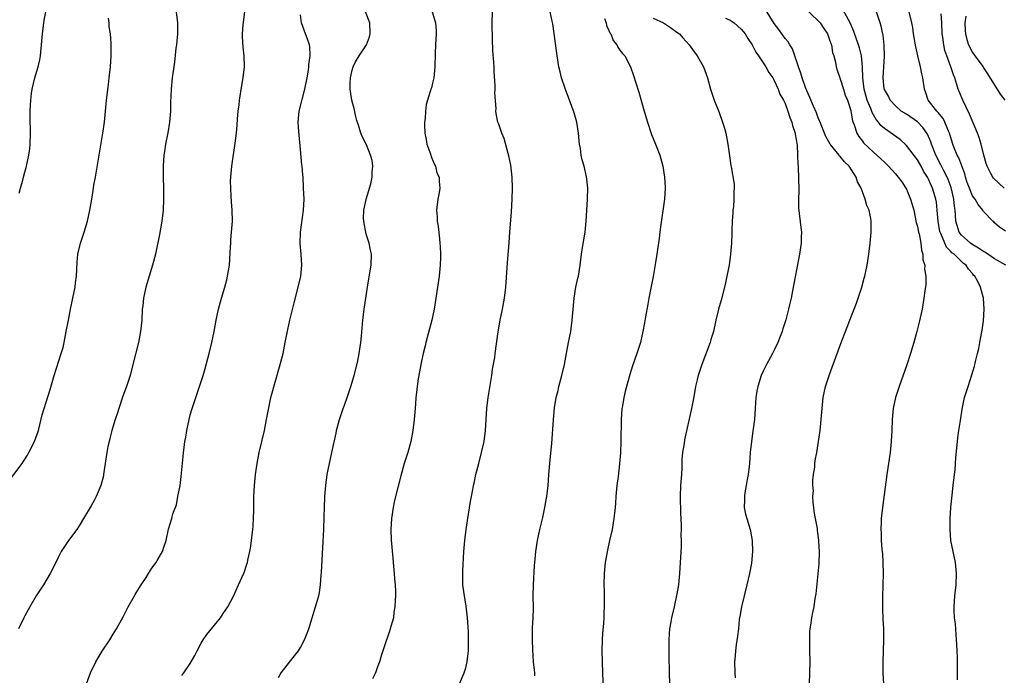
# Model space of a CAD drawing. Units: inches. Extents: x 2604000 to 2607000, y 1476000 to 1479000.
# Drawn here: x 2605050 to 2605229, y 1476755 to 1476874 of the extents above; entities that cross this region are included whole.
import ezdxf

# ---------------------------------------------------------------- set-up
doc = ezdxf.new("R2010")
doc.units = ezdxf.units.IN
doc.header["$MEASUREMENT"] = 0
doc.layers.add('LD26041476_10ft', color=93, linetype='Continuous')

msp = doc.modelspace()

# ---------------------------------------------------------------- linework, layer by layer
at = {"layer": 'LD26041476_10ft'}
for points, elevation in [([(2605047.45, 1476789), (2605050.47, 1476793), (2605050.69, 1476793.31), (2605051.46, 1476794.54), (2605051.71, 1476795), (2605052.73, 1476797), (2605053.46, 1476799), (2605054.15, 1476801.85), (2605054.46, 1476803), (2605055.56, 1476806.44), (2605056.29, 1476809), (2605057.6, 1476813), (2605057.91, 1476814.09), (2605058.12, 1476815), (2605058.51, 1476817), (2605058.88, 1476819), (2605059.28, 1476821), (2605059.71, 1476823), (2605060.1, 1476825), (2605060.2, 1476825.8), (2605060.34, 1476827), (2605060.47, 1476829.53), (2605060.61, 1476831), (2605061.11, 1476833), (2605061.77, 1476835), (2605062.34, 1476837), (2605062.79, 1476839), (2605063.14, 1476841), (2605063.4, 1476842.6), (2605063.53, 1476843.53), (2605063.78, 1476845), (2605065.14, 1476853), (2605065.42, 1476855), (2605065.8, 1476859), (2605066.17, 1476861.83), (2605066.31, 1476863), (2605066.51, 1476865), (2605066.64, 1476867), (2605066.67, 1476869), (2605066.67, 1476869.33), (2605066.55, 1476871), (2605066.3, 1476872.3), (2605066.26, 1476873), (2605066.16, 1476873.84)], 9570), ([(2605078.46, 1476875), (2605078.7, 1476873), (2605078.68, 1476871), (2605078.48, 1476869), (2605078.4, 1476868.4), (2605078.12, 1476865.88), (2605077.75, 1476863), (2605077.53, 1476861), (2605077.44, 1476858.56), (2605077.43, 1476857), (2605077.26, 1476855), (2605076.93, 1476853.07), (2605076.51, 1476851), (2605076.33, 1476849.67), (2605076.21, 1476849), (2605076.1, 1476847), (2605076.1, 1476845), (2605076.14, 1476843), (2605076.15, 1476841), (2605076.08, 1476839), (2605075.85, 1476837), (2605075.59, 1476835.59), (2605075.43, 1476834.57), (2605074.7, 1476831), (2605074.18, 1476829), (2605072.96, 1476825), (2605072.53, 1476823), (2605072.38, 1476821.62), (2605072.3, 1476821), (2605072.19, 1476819), (2605071.99, 1476817), (2605071.6, 1476815), (2605070.61, 1476811), (2605070.08, 1476809), (2605069.43, 1476807), (2605068.79, 1476805.21), (2605068.03, 1476803), (2605067.79, 1476802.21), (2605067.37, 1476801), (2605066.77, 1476799), (2605066.43, 1476797.57), (2605066.27, 1476797), (2605066.06, 1476796.06), (2605065.85, 1476795), (2605065.76, 1476794.24), (2605065.56, 1476793), (2605065.28, 1476791), (2605065.23, 1476790.77), (2605064.78, 1476789), (2605063.93, 1476787), (2605063.6, 1476786.4), (2605063, 1476785.34), (2605061.6, 1476783), (2605061, 1476781.96), (2605060.39, 1476781), (2605058.88, 1476779), (2605057.56, 1476777), (2605057, 1476775.96), (2605056.08, 1476773.92), (2605055.58, 1476773), (2605054.37, 1476771), (2605053.05, 1476769), (2605051.86, 1476767), (2605051, 1476765.35), (2605050.8, 1476765), (2605049.84, 1476763)], 9580), ([(2605049.92, 1476842.08), (2605050.2, 1476843), (2605050.66, 1476844.66), (2605050.79, 1476845.21), (2605051.28, 1476847), (2605051.71, 1476849), (2605051.86, 1476850.14), (2605051.96, 1476851), (2605052.03, 1476853), (2605051.97, 1476855.97), (2605051.97, 1476857), (2605052.02, 1476857.98), (2605052.04, 1476859), (2605052.18, 1476860.18), (2605052.3, 1476861), (2605052.81, 1476863), (2605053.41, 1476865), (2605053.7, 1476866.3), (2605053.83, 1476867), (2605054.03, 1476869), (2605054.2, 1476871), (2605054.51, 1476873.49), (2605054.81, 1476875)], 9560), ([(2605061.47, 1476751), (2605062.89, 1476755), (2605063.84, 1476757), (2605064.26, 1476757.74), (2605065, 1476758.93), (2605066.42, 1476761), (2605067, 1476761.99), (2605067.64, 1476763), (2605068.82, 1476765.18), (2605069.74, 1476767), (2605070.87, 1476769), (2605071, 1476769.2), (2605071.67, 1476770.33), (2605072.08, 1476771), (2605073, 1476772.33), (2605073.44, 1476773), (2605074.03, 1476773.97), (2605074.81, 1476775), (2605075, 1476775.36), (2605075.95, 1476777), (2605076.18, 1476777.82), (2605076.63, 1476779), (2605077.07, 1476781.07), (2605077.65, 1476783), (2605077.87, 1476783.87), (2605078.48, 1476785.52), (2605078.78, 1476787), (2605079.15, 1476789), (2605079.36, 1476790.64), (2605079.73, 1476794.27), (2605079.79, 1476795), (2605079.89, 1476795.89), (2605080.05, 1476797), (2605080.2, 1476797.8), (2605080.38, 1476799), (2605080.79, 1476801), (2605081, 1476801.82), (2605081.33, 1476803), (2605081.99, 1476805), (2605082.67, 1476807), (2605083.32, 1476809), (2605083.72, 1476810.28), (2605084.46, 1476813), (2605084.94, 1476815), (2605085.34, 1476817), (2605085.7, 1476819), (2605086.14, 1476821), (2605086.7, 1476823), (2605087.29, 1476825), (2605087.64, 1476826.36), (2605087.79, 1476827), (2605088.12, 1476829), (2605088.33, 1476832.33), (2605088.34, 1476833), (2605088.38, 1476833.62), (2605088.52, 1476835), (2605088.66, 1476837), (2605088.63, 1476839), (2605088.5, 1476840.5), (2605088.45, 1476841.55), (2605088.34, 1476843), (2605088.33, 1476844.33), (2605088.34, 1476845), (2605088.53, 1476847), (2605089.18, 1476851.18), (2605089.38, 1476853), (2605089.52, 1476854.48), (2605089.6, 1476855.6), (2605089.73, 1476857), (2605089.88, 1476858.12), (2605089.96, 1476859), (2605090.38, 1476861.62), (2605090.63, 1476863), (2605090.85, 1476865), (2605090.79, 1476867), (2605090.59, 1476868.59), (2605090.49, 1476870.49), (2605090.48, 1476871), (2605090.63, 1476872.63), (2605090.92, 1476875)], 9590), ([(2605079.5, 1476754.5), (2605079.85, 1476755), (2605081, 1476756.69), (2605081.85, 1476758.15), (2605082.24, 1476759), (2605083, 1476760.38), (2605083.37, 1476761), (2605084.02, 1476761.98), (2605086.49, 1476765), (2605087, 1476765.74), (2605087.81, 1476767), (2605088.94, 1476769.06), (2605089.79, 1476771), (2605090.79, 1476773.21), (2605091.3, 1476774.7), (2605091.39, 1476775), (2605091.47, 1476775.47), (2605091.82, 1476777), (2605091.99, 1476778.01), (2605092.14, 1476779), (2605092.38, 1476781), (2605092.4, 1476781.6), (2605092.49, 1476783), (2605092.54, 1476784.54), (2605092.52, 1476785.48), (2605092.55, 1476787), (2605092.65, 1476789), (2605092.85, 1476791), (2605093.12, 1476793), (2605093.5, 1476795), (2605094.47, 1476799), (2605094.86, 1476801), (2605095.18, 1476802.82), (2605095.66, 1476805), (2605097.33, 1476811), (2605097.84, 1476813), (2605098.26, 1476815), (2605098.69, 1476817.31), (2605099.06, 1476819), (2605099.85, 1476822.15), (2605100.6, 1476825), (2605101.05, 1476827), (2605101.25, 1476829), (2605101.15, 1476831), (2605100.95, 1476832.95), (2605100.99, 1476835), (2605101.58, 1476839), (2605101.67, 1476841), (2605101.59, 1476843), (2605101.49, 1476845), (2605101.44, 1476845.44), (2605101.32, 1476847), (2605101.26, 1476847.26), (2605101, 1476850), (2605100.72, 1476853.28), (2605100.62, 1476855), (2605100.79, 1476857), (2605101.82, 1476861), (2605102.2, 1476863), (2605102.45, 1476864.45), (2605102.51, 1476865), (2605102.52, 1476865.48), (2605102.77, 1476867), (2605102.7, 1476868.7), (2605102.63, 1476869), (2605102.25, 1476870.25), (2605101.91, 1476871), (2605101.22, 1476873), (2605101, 1476874.47)], 9600), ([(2605097, 1476754.17), (2605097.3, 1476754.7), (2605097.48, 1476755), (2605099, 1476756.91), (2605099.94, 1476758.06), (2605100.63, 1476759), (2605101, 1476759.62), (2605101.75, 1476761), (2605102.13, 1476761.87), (2605102.54, 1476763), (2605103.76, 1476767), (2605104.03, 1476768.03), (2605104.32, 1476769), (2605104.45, 1476769.55), (2605104.64, 1476771), (2605104.75, 1476772.75), (2605104.8, 1476773.2), (2605105.14, 1476778.86), (2605105.25, 1476781), (2605105.34, 1476783.34), (2605105.37, 1476785), (2605105.44, 1476787), (2605105.59, 1476789), (2605105.87, 1476791), (2605106.28, 1476793), (2605106.73, 1476795), (2605107.46, 1476798.54), (2605107.56, 1476799), (2605108.09, 1476801), (2605108.77, 1476803), (2605109, 1476803.62), (2605109.48, 1476805), (2605110.15, 1476807), (2605110.75, 1476809), (2605111.35, 1476811.35), (2605111.68, 1476813), (2605111.84, 1476814.16), (2605111.98, 1476815), (2605112.1, 1476816.1), (2605112.35, 1476819), (2605112.59, 1476821), (2605113.18, 1476825), (2605113.44, 1476826.56), (2605113.6, 1476827.6), (2605113.83, 1476829), (2605113.88, 1476831), (2605113.72, 1476831.72), (2605113.47, 1476833), (2605113, 1476834.48), (2605112.86, 1476835), (2605112.56, 1476836.56), (2605112.5, 1476837), (2605112.48, 1476837.52), (2605112.51, 1476839), (2605112.91, 1476840.91), (2605112.92, 1476841), (2605113.41, 1476842.59), (2605113.57, 1476843), (2605113.76, 1476843.76), (2605114.04, 1476845), (2605114.05, 1476845.95), (2605114.13, 1476847), (2605114, 1476848), (2605113.75, 1476849), (2605113, 1476850.85), (2605112.28, 1476852.28), (2605111.96, 1476853), (2605111.57, 1476854.43), (2605111.26, 1476855.26), (2605111, 1476856.24), (2605110.85, 1476856.85), (2605110.79, 1476857.21), (2605110.33, 1476859), (2605110.14, 1476860.14), (2605110.04, 1476861), (2605110.04, 1476862.04), (2605110.09, 1476863), (2605110.4, 1476864.4), (2605110.56, 1476865), (2605111, 1476865.93), (2605111.64, 1476867), (2605112.98, 1476869), (2605113.55, 1476870.45), (2605113.69, 1476871), (2605113.59, 1476873), (2605112.79, 1476875)], 9610), ([(2605124.93, 1476875), (2605125.55, 1476873), (2605125.64, 1476871.64), (2605125.63, 1476871), (2605125.52, 1476869), (2605125.45, 1476867.45), (2605125.4, 1476865), (2605125.21, 1476863), (2605125, 1476862.09), (2605124.77, 1476861.23), (2605124.69, 1476861), (2605124.56, 1476860.56), (2605124.06, 1476859), (2605123.82, 1476858.18), (2605123.71, 1476857), (2605123.66, 1476855.66), (2605123.54, 1476855), (2605123.5, 1476854.5), (2605123.57, 1476853), (2605123.83, 1476851.83), (2605123.96, 1476851), (2605124.48, 1476849.52), (2605124.66, 1476849), (2605124.73, 1476848.73), (2605125, 1476848.13), (2605125.32, 1476847.32), (2605125.5, 1476847), (2605125.79, 1476845.79), (2605126.19, 1476845), (2605126.18, 1476844.18), (2605126.32, 1476843), (2605126.15, 1476841.85), (2605125.97, 1476841), (2605125.7, 1476839), (2605125.8, 1476837.8), (2605125.82, 1476837), (2605126.01, 1476836.01), (2605126.22, 1476833.78), (2605126.33, 1476833), (2605126.39, 1476832.39), (2605126.45, 1476831), (2605126.45, 1476830.45), (2605126.39, 1476829), (2605126.17, 1476827), (2605125.59, 1476823), (2605125.28, 1476821), (2605124.84, 1476819), (2605123.77, 1476815), (2605123.64, 1476814.36), (2605123.3, 1476813), (2605123, 1476811.58), (2605122.4, 1476808.4), (2605122.18, 1476807), (2605122.1, 1476805.9), (2605121.97, 1476805), (2605121.86, 1476803.86), (2605121.82, 1476803), (2605121.64, 1476801), (2605121.46, 1476799.46), (2605121.34, 1476798.66), (2605121.05, 1476797), (2605120.49, 1476795), (2605119.84, 1476793), (2605119.21, 1476790.79), (2605118.24, 1476787), (2605118.01, 1476785.99), (2605117.81, 1476785), (2605117.51, 1476783), (2605117.4, 1476781), (2605117.49, 1476779), (2605117.52, 1476778.48), (2605117.79, 1476775.79), (2605117.84, 1476775), (2605118.02, 1476773), (2605118.07, 1476772.07), (2605118.18, 1476771), (2605118.24, 1476769.76), (2605118.24, 1476769), (2605118.18, 1476768.18), (2605118.16, 1476767), (2605117.98, 1476765.98), (2605117.87, 1476765), (2605117.39, 1476763.39), (2605117.24, 1476762.76), (2605116.72, 1476761.28), (2605116.6, 1476761), (2605115.96, 1476759), (2605115.71, 1476758.29), (2605115.36, 1476757), (2605115, 1476756.06), (2605114.63, 1476755), (2605114.07, 1476753.93)], 9620), ([(2605129.87, 1476753), (2605130.74, 1476755), (2605131, 1476755.92), (2605131.27, 1476757), (2605131.47, 1476758.53), (2605131.51, 1476759), (2605131.5, 1476759.5), (2605131.54, 1476761), (2605131.49, 1476762.51), (2605131.32, 1476765), (2605131.08, 1476767.08), (2605130.76, 1476769), (2605130.57, 1476770.57), (2605130.5, 1476771), (2605130.49, 1476772.49), (2605130.46, 1476773), (2605130.47, 1476773.53), (2605130.68, 1476777), (2605130.85, 1476779), (2605131.09, 1476781), (2605131.33, 1476782.67), (2605131.88, 1476786.12), (2605132.03, 1476787), (2605132.27, 1476788.27), (2605132.42, 1476789), (2605132.54, 1476789.46), (2605132.87, 1476791), (2605133.36, 1476793), (2605133.89, 1476795), (2605134.36, 1476797), (2605134.62, 1476799), (2605134.81, 1476803), (2605135.06, 1476805), (2605135.75, 1476809), (2605135.88, 1476810.12), (2605136.26, 1476812.26), (2605136.35, 1476813), (2605136.92, 1476816.92), (2605137.27, 1476819), (2605137.67, 1476821), (2605138.04, 1476823), (2605138.28, 1476825), (2605138.58, 1476829.42), (2605138.87, 1476833.13), (2605139, 1476835), (2605139.29, 1476838.71), (2605139.42, 1476841), (2605139.47, 1476843), (2605139.42, 1476845), (2605139.19, 1476847.19), (2605138.86, 1476848.86), (2605138.72, 1476849.28), (2605137.99, 1476851.99), (2605137.56, 1476853), (2605137, 1476854.63), (2605136.86, 1476855), (2605136.54, 1476856.54), (2605136.48, 1476857), (2605136.53, 1476857.47), (2605136.29, 1476860.29), (2605136.35, 1476861), (2605136.38, 1476861.62), (2605136.14, 1476864.14), (2605136.14, 1476865), (2605136.13, 1476865.87), (2605135.94, 1476867.94), (2605135.89, 1476870.11), (2605135.84, 1476871), (2605135.82, 1476871.82), (2605135.82, 1476873), (2605135.87, 1476875)], 9630), ([(2605143.55, 1476754.45), (2605143.53, 1476755), (2605143.49, 1476755.49), (2605143.31, 1476757), (2605143.18, 1476759.18), (2605143.13, 1476761), (2605143.15, 1476762.85), (2605143.15, 1476763.15), (2605143.23, 1476765), (2605143.28, 1476766.72), (2605143.27, 1476769), (2605143.3, 1476771), (2605143.5, 1476774.5), (2605143.61, 1476775.61), (2605143.72, 1476777), (2605144.02, 1476779), (2605144.45, 1476781), (2605145, 1476783.17), (2605145.39, 1476785), (2605145.61, 1476786.39), (2605145.73, 1476787), (2605145.96, 1476789), (2605146.05, 1476789.95), (2605146.11, 1476791), (2605146.31, 1476793.69), (2605146.61, 1476796.61), (2605146.92, 1476801), (2605147.12, 1476803.12), (2605147.44, 1476805), (2605147.76, 1476806.24), (2605147.92, 1476807), (2605148.46, 1476809), (2605148.92, 1476811), (2605149.28, 1476813), (2605149.36, 1476813.36), (2605149.67, 1476815), (2605149.85, 1476815.85), (2605150.07, 1476817), (2605150.34, 1476819), (2605150.48, 1476821), (2605150.67, 1476823), (2605151.02, 1476825), (2605151.36, 1476826.64), (2605151.45, 1476827), (2605151.79, 1476829), (2605152.05, 1476831), (2605152.22, 1476832.22), (2605152.66, 1476835), (2605152.85, 1476837), (2605153.1, 1476841), (2605153.15, 1476843), (2605153, 1476844.62), (2605152.95, 1476845.05), (2605152.48, 1476847), (2605152.14, 1476848.14), (2605151.96, 1476849), (2605151.83, 1476850.17), (2605151.68, 1476851), (2605151.6, 1476851.6), (2605151.49, 1476853), (2605151.15, 1476855), (2605150.68, 1476856.68), (2605149.85, 1476859), (2605149.07, 1476861.07), (2605148.41, 1476863), (2605148.12, 1476864.12), (2605147.92, 1476865), (2605147.59, 1476867), (2605147.07, 1476871.07), (2605146.81, 1476872.81), (2605146.69, 1476873.31), (2605146.34, 1476875)], 9640), ([(2605156.18, 1476873.82), (2605156.47, 1476873), (2605156.55, 1476872.55), (2605157, 1476871.64), (2605157.18, 1476871.18), (2605157.32, 1476871), (2605157.79, 1476869.79), (2605158.44, 1476869), (2605158.6, 1476868.6), (2605159, 1476868.03), (2605159.46, 1476867.46), (2605159.89, 1476867), (2605160.93, 1476865), (2605161.48, 1476863.48), (2605161.9, 1476862.1), (2605162.44, 1476860.44), (2605163, 1476858.49), (2605163.4, 1476857), (2605163.99, 1476855), (2605164.75, 1476852.75), (2605165.46, 1476851), (2605166.23, 1476849), (2605166.8, 1476847), (2605167.11, 1476845), (2605167.19, 1476843.19), (2605167.2, 1476843), (2605167.06, 1476841), (2605166.42, 1476836.42), (2605166.27, 1476835), (2605166.12, 1476833.88), (2605165.84, 1476831.84), (2605165.7, 1476831), (2605165.48, 1476829.48), (2605165.04, 1476826.96), (2605164.24, 1476823), (2605164.06, 1476821.94), (2605163.64, 1476819.64), (2605163.47, 1476818.53), (2605163.17, 1476817), (2605162.71, 1476815), (2605162.09, 1476813), (2605161.29, 1476810.71), (2605160.81, 1476809.19), (2605159.93, 1476806.07), (2605159.68, 1476805), (2605159.45, 1476803.45), (2605159.37, 1476803), (2605159.25, 1476801), (2605159.17, 1476797), (2605159.09, 1476794.91), (2605158.94, 1476792.94), (2605158.65, 1476790.66), (2605158.42, 1476789), (2605158.26, 1476787), (2605158.2, 1476785.8), (2605158.14, 1476785), (2605158.01, 1476784.01), (2605157.92, 1476783), (2605157.57, 1476781), (2605157.13, 1476779), (2605156.73, 1476777.27), (2605156.31, 1476775), (2605156.12, 1476773), (2605156.09, 1476771), (2605156.11, 1476769.89), (2605156.13, 1476767), (2605156.07, 1476765.93), (2605156.08, 1476765), (2605156.03, 1476764.03), (2605155.84, 1476762.16), (2605155.76, 1476761), (2605155.73, 1476759), (2605155.82, 1476755), (2605155.98, 1476751.98)], 9650), ([(2605165, 1476873.85), (2605166.88, 1476873), (2605168.16, 1476872.16), (2605169.31, 1476871.31), (2605169.79, 1476871), (2605170.38, 1476870.38), (2605171, 1476869.62), (2605171.56, 1476869), (2605172.18, 1476868.18), (2605173.02, 1476867), (2605174.14, 1476865), (2605174.9, 1476863), (2605175.46, 1476861), (2605176.12, 1476859), (2605177, 1476856.73), (2605177.62, 1476855), (2605177.91, 1476854.09), (2605178.22, 1476853), (2605178.34, 1476852.34), (2605178.61, 1476851), (2605178.88, 1476848.88), (2605179.13, 1476847.13), (2605179.16, 1476846.84), (2605179.71, 1476843.72), (2605179.73, 1476843), (2605179.67, 1476842.33), (2605179.7, 1476841), (2605179.59, 1476839.59), (2605179.52, 1476839), (2605179.5, 1476838.5), (2605179.38, 1476837), (2605179.29, 1476835.29), (2605179.32, 1476834.68), (2605179.23, 1476833), (2605179.08, 1476831), (2605178.8, 1476829), (2605178.42, 1476827), (2605178.17, 1476825.83), (2605177.97, 1476825), (2605177.35, 1476822.65), (2605176.87, 1476821), (2605176.39, 1476819), (2605175.96, 1476817), (2605175.51, 1476815.51), (2605175.38, 1476815), (2605173.84, 1476811), (2605173.19, 1476809), (2605173, 1476808.2), (2605172.74, 1476807), (2605172.5, 1476805.5), (2605172.22, 1476804.22), (2605171.99, 1476803), (2605170.73, 1476797.27), (2605170.65, 1476796.65), (2605170.37, 1476795), (2605170.26, 1476793.74), (2605170.23, 1476792.23), (2605170.16, 1476791), (2605170.01, 1476789), (2605169.92, 1476787), (2605170, 1476784), (2605170.13, 1476781.87), (2605170.12, 1476781), (2605170.08, 1476780.08), (2605170.12, 1476779), (2605170.12, 1476777.88), (2605170, 1476776), (2605169.96, 1476775), (2605169.83, 1476773), (2605169.7, 1476771.7), (2605169.62, 1476771), (2605169.35, 1476769.35), (2605168.84, 1476767), (2605168.36, 1476765), (2605168.23, 1476764.23), (2605168, 1476763), (2605167.91, 1476762.09), (2605167.85, 1476761), (2605167.85, 1476758.15), (2605167.91, 1476755), (2605168, 1476753)], 9660), ([(2605178.15, 1476873.85), (2605179, 1476873.47), (2605179.72, 1476873), (2605181, 1476871.84), (2605181.4, 1476871.4), (2605181.74, 1476871), (2605182.2, 1476870.2), (2605183.02, 1476869), (2605183.66, 1476867.66), (2605184.15, 1476867), (2605185, 1476865.75), (2605185.48, 1476865), (2605186, 1476864), (2605186.74, 1476863), (2605187, 1476862.56), (2605187.73, 1476861), (2605188.05, 1476860.05), (2605188.67, 1476859), (2605189, 1476858.34), (2605189.47, 1476857), (2605189.81, 1476855.81), (2605190.22, 1476855), (2605190.35, 1476854.35), (2605190.82, 1476853), (2605190.83, 1476852.83), (2605191, 1476851.85), (2605191.08, 1476851.08), (2605191.14, 1476850.86), (2605191.24, 1476849), (2605191.28, 1476847.28), (2605191.34, 1476847), (2605191.38, 1476846.62), (2605191.44, 1476845), (2605191.49, 1476842.51), (2605191.43, 1476841), (2605191.42, 1476839.42), (2605191.86, 1476835.86), (2605191.95, 1476835), (2605191.9, 1476834.1), (2605191.89, 1476833), (2605191.6, 1476831), (2605190.34, 1476824.34), (2605190.07, 1476823), (2605189.8, 1476821.8), (2605189.61, 1476821), (2605189.09, 1476819.1), (2605188.55, 1476817.45), (2605188.42, 1476817), (2605188.08, 1476816.08), (2605187.66, 1476815), (2605187, 1476813.56), (2605186.72, 1476813), (2605185.59, 1476811), (2605185, 1476809.79), (2605184.63, 1476809), (2605184, 1476807), (2605183.86, 1476806.14), (2605183.66, 1476805), (2605183.43, 1476801), (2605183.15, 1476798.85), (2605182.86, 1476797), (2605182.63, 1476795), (2605182.5, 1476793), (2605182.3, 1476791), (2605182.12, 1476790.12), (2605181.93, 1476789), (2605181.67, 1476787.67), (2605181.58, 1476787), (2605181.61, 1476786.39), (2605181.57, 1476785), (2605181.81, 1476783.81), (2605182.03, 1476783), (2605182.64, 1476781), (2605182.71, 1476780.71), (2605183.01, 1476779), (2605183.07, 1476777), (2605182.89, 1476774.89), (2605182.54, 1476773), (2605182.06, 1476771), (2605181.52, 1476769), (2605181.04, 1476767), (2605180.77, 1476765.23), (2605180.67, 1476764.67), (2605180.5, 1476763), (2605180.34, 1476761.66), (2605180.1, 1476760.1), (2605179.95, 1476759), (2605179.9, 1476758.1), (2605179.8, 1476757), (2605179.86, 1476755), (2605179.91, 1476754.09)], 9670), ([(2605193.42, 1476753), (2605193.54, 1476757), (2605193.49, 1476759), (2605193.49, 1476759.49), (2605193.45, 1476761), (2605193.49, 1476762.51), (2605193.53, 1476763), (2605193.64, 1476763.64), (2605193.82, 1476765), (2605194.03, 1476765.97), (2605194.23, 1476767), (2605194.46, 1476768.46), (2605194.64, 1476769.36), (2605195.19, 1476774.81), (2605195.24, 1476777), (2605195.13, 1476778.87), (2605195.09, 1476779.09), (2605194.86, 1476780.86), (2605194.83, 1476781.17), (2605194.48, 1476783), (2605194.27, 1476784.27), (2605194.17, 1476785), (2605194.08, 1476785.92), (2605194.04, 1476787), (2605194.11, 1476788.11), (2605194.04, 1476789), (2605194, 1476790), (2605194.13, 1476791), (2605194.35, 1476792.35), (2605194.39, 1476793), (2605194.46, 1476793.54), (2605194.76, 1476795), (2605195.07, 1476797), (2605195.32, 1476799), (2605195.52, 1476801), (2605195.69, 1476803), (2605195.91, 1476805), (2605196.33, 1476807), (2605196.96, 1476809), (2605197.5, 1476810.5), (2605199.3, 1476815.3), (2605199.95, 1476817), (2605200.25, 1476817.75), (2605200.71, 1476819), (2605201.91, 1476822.09), (2605202.23, 1476823), (2605202.9, 1476825), (2605203.36, 1476826.64), (2605203.46, 1476827), (2605203.88, 1476829), (2605204.2, 1476831), (2605204.44, 1476833), (2605204.6, 1476835), (2605204.59, 1476837), (2605204.51, 1476837.49), (2605204.21, 1476839), (2605203.84, 1476839.84), (2605203.53, 1476841), (2605202.77, 1476843), (2605202.13, 1476844.13), (2605201.87, 1476845), (2605200.59, 1476847), (2605199.77, 1476847.77), (2605199, 1476848.76), (2605198.88, 1476848.88), (2605198.81, 1476849), (2605197.16, 1476851), (2605196.36, 1476852.36), (2605195.51, 1476854.49), (2605195.32, 1476855), (2605195.25, 1476855.25), (2605195, 1476855.75), (2605194.66, 1476856.66), (2605194.13, 1476857.87), (2605193.48, 1476859.48), (2605193, 1476860.52), (2605192.7, 1476861.3), (2605192.07, 1476863), (2605191.85, 1476863.85), (2605191.39, 1476865), (2605191, 1476866.32), (2605190.77, 1476867), (2605190.3, 1476868.3), (2605189.84, 1476869), (2605189.54, 1476869.54), (2605189, 1476870.16), (2605187.82, 1476871.82), (2605187, 1476872.88), (2605185.42, 1476875.42)], 9680), ([(2605193.28, 1476875), (2605195.33, 1476873), (2605195.98, 1476871.98), (2605196.65, 1476871), (2605197, 1476870.14), (2605197.27, 1476869.27), (2605197.38, 1476869), (2605197.6, 1476867.6), (2605197.8, 1476867), (2605198.1, 1476865.9), (2605198.24, 1476865), (2605198.42, 1476864.41), (2605198.92, 1476863), (2605199, 1476862.83), (2605199.55, 1476861), (2605199.91, 1476859.91), (2605200.28, 1476859), (2605200.88, 1476857.12), (2605201, 1476856.62), (2605201.22, 1476855.22), (2605201.52, 1476854.48), (2605202, 1476853), (2605202.36, 1476852.36), (2605203, 1476851.53), (2605203.21, 1476851.21), (2605205, 1476849.51), (2605205.63, 1476849), (2605206.34, 1476848.34), (2605207, 1476847.69), (2605207.76, 1476847), (2605209, 1476845.62), (2605209.53, 1476845), (2605210.14, 1476844.14), (2605210.9, 1476843), (2605211, 1476842.81), (2605211.77, 1476841), (2605212.05, 1476840.05), (2605212.32, 1476839), (2605212.78, 1476836.78), (2605213, 1476836.01), (2605213.21, 1476835), (2605213.29, 1476834.71), (2605213.62, 1476833), (2605213.72, 1476831.72), (2605213.96, 1476831), (2605213.98, 1476829.98), (2605214.32, 1476829), (2605214.29, 1476828.29), (2605214.55, 1476827), (2605214.52, 1476825.48), (2605214.34, 1476824.34), (2605214.17, 1476823), (2605213.84, 1476821), (2605213.34, 1476818.66), (2605212.9, 1476817), (2605212.32, 1476815), (2605211.71, 1476813), (2605211.06, 1476810.94), (2605209.68, 1476807), (2605209.04, 1476805), (2605208.61, 1476803), (2605208.42, 1476801), (2605208.34, 1476799), (2605208.24, 1476797), (2605208.04, 1476795), (2605207.46, 1476791), (2605206.63, 1476785), (2605206.43, 1476783), (2605206.43, 1476782.43), (2605206.36, 1476781), (2605206.41, 1476780.41), (2605206.44, 1476779), (2605206.54, 1476777.46), (2605206.63, 1476776.63), (2605206.73, 1476775), (2605206.78, 1476773), (2605206.74, 1476771), (2605206.67, 1476768.67), (2605206.67, 1476766.67), (2605206.74, 1476764.74), (2605206.82, 1476763), (2605206.85, 1476761), (2605206.69, 1476757), (2605206.73, 1476755), (2605206.85, 1476753)], 9690), ([(2605220.25, 1476753.75), (2605220.27, 1476756.27), (2605220.25, 1476757.75), (2605220.21, 1476759), (2605220.14, 1476760.14), (2605220.11, 1476761), (2605220.02, 1476761.98), (2605219.88, 1476763.88), (2605219.74, 1476765), (2605219.66, 1476766.34), (2605219.64, 1476767), (2605219.76, 1476769), (2605220, 1476771), (2605220.1, 1476773), (2605219.89, 1476775), (2605219.47, 1476777), (2605219.09, 1476779), (2605218.92, 1476781), (2605218.93, 1476783), (2605219.04, 1476785), (2605219.28, 1476787.28), (2605219.51, 1476789), (2605219.75, 1476791), (2605219.83, 1476791.83), (2605219.92, 1476793), (2605219.96, 1476794.04), (2605220.25, 1476797), (2605220.36, 1476797.64), (2605220.53, 1476799), (2605220.79, 1476800.79), (2605221.11, 1476802.89), (2605221.56, 1476805), (2605222.18, 1476807), (2605222.88, 1476809.12), (2605223.34, 1476810.66), (2605223.52, 1476811.52), (2605223.9, 1476813), (2605224.14, 1476813.86), (2605224.32, 1476815), (2605224.62, 1476816.62), (2605224.76, 1476817.24), (2605225, 1476818.9), (2605225.11, 1476821), (2605225, 1476823), (2605224.46, 1476825), (2605223.95, 1476826.05), (2605223.43, 1476827), (2605223.2, 1476827.2), (2605223, 1476827.5), (2605222.29, 1476828.29), (2605221.85, 1476829), (2605221.34, 1476829.34), (2605219.64, 1476831), (2605219.25, 1476831.25), (2605219, 1476831.57), (2605218.28, 1476832.28), (2605217.95, 1476833), (2605217.23, 1476834.77), (2605217.11, 1476835), (2605217.09, 1476835.09), (2605216.74, 1476837), (2605216.6, 1476839), (2605216.43, 1476840.43), (2605216.35, 1476841), (2605215.76, 1476843), (2605215.51, 1476843.51), (2605215, 1476844.65), (2605214.87, 1476844.87), (2605214.82, 1476845), (2605214.11, 1476846.11), (2605213.66, 1476847), (2605213, 1476848.14), (2605211, 1476850.75), (2605210.87, 1476850.87), (2605209.84, 1476851.84), (2605208.68, 1476852.68), (2605207, 1476853.83), (2605206.36, 1476854.36), (2605205.91, 1476855), (2605205.48, 1476855.48), (2605204.76, 1476856.76), (2605204.53, 1476857.47), (2605203.9, 1476859), (2605203.33, 1476861), (2605203.07, 1476863), (2605203.04, 1476865), (2605202.85, 1476867), (2605202.46, 1476868.46), (2605202.3, 1476869), (2605201.92, 1476870.08), (2605201.46, 1476871.46), (2605200.78, 1476873), (2605200.46, 1476873.54), (2605199.45, 1476875.45)], 9700), ([(2605229.03, 1476829), (2605227, 1476830.14), (2605225.77, 1476831), (2605225.33, 1476831.33), (2605225, 1476831.5), (2605224.11, 1476832.11), (2605222.85, 1476832.85), (2605222.64, 1476833), (2605221, 1476834.46), (2605220.59, 1476835), (2605220.19, 1476836.19), (2605219.99, 1476837), (2605219.93, 1476838.07), (2605219.85, 1476839), (2605219.73, 1476839.73), (2605219.61, 1476841), (2605219.1, 1476843.1), (2605218.58, 1476844.58), (2605218.4, 1476845), (2605217.72, 1476846.28), (2605217.25, 1476847.25), (2605216.31, 1476849), (2605215.53, 1476851), (2605215.41, 1476851.41), (2605214.82, 1476852.82), (2605214.71, 1476853), (2605213.99, 1476853.99), (2605213.02, 1476855.02), (2605211, 1476856.42), (2605210.05, 1476857), (2605209, 1476857.92), (2605208.03, 1476859), (2605207.72, 1476859.72), (2605207, 1476860.92), (2605206.97, 1476861), (2605206.79, 1476863), (2605207.05, 1476866.95), (2605206.96, 1476868.96), (2605206.76, 1476870.76), (2605206.69, 1476871), (2605206.42, 1476872.42), (2605206.25, 1476873), (2605205.59, 1476875)], 9710), ([(2605229, 1476835.16), (2605227.92, 1476835.92), (2605227, 1476836.73), (2605226.87, 1476836.87), (2605226.7, 1476837), (2605225, 1476838.76), (2605224.88, 1476839), (2605224, 1476840), (2605223.46, 1476841), (2605223, 1476841.6), (2605222.43, 1476843), (2605222.05, 1476844.05), (2605221.73, 1476845), (2605221.58, 1476845.58), (2605220.51, 1476848.51), (2605220.24, 1476849), (2605219.69, 1476850.31), (2605219.43, 1476851), (2605219, 1476852.36), (2605218.81, 1476853), (2605218.65, 1476853.35), (2605217.99, 1476855), (2605217.66, 1476855.66), (2605217, 1476856.41), (2605216.76, 1476856.76), (2605216.5, 1476857), (2605214.97, 1476859), (2605214.47, 1476860.47), (2605214.28, 1476861), (2605213.96, 1476863), (2605213.78, 1476863.78), (2605213.54, 1476865), (2605213.06, 1476867), (2605212.68, 1476868.68), (2605212.31, 1476871), (2605212.16, 1476872.16), (2605212, 1476873), (2605211.47, 1476875)], 9720), ([(2605228.77, 1476843), (2605226.82, 1476844.82), (2605226.67, 1476845), (2605226.34, 1476845.66), (2605225.63, 1476847), (2605225.48, 1476847.48), (2605225.05, 1476849), (2605224.54, 1476851), (2605224.19, 1476852.19), (2605223.88, 1476853), (2605222.45, 1476856.45), (2605221.21, 1476859), (2605220.55, 1476860.55), (2605220.4, 1476861), (2605220.17, 1476861.83), (2605219.79, 1476863), (2605219.56, 1476863.56), (2605219.09, 1476865), (2605218.34, 1476867), (2605218, 1476868), (2605217.8, 1476869), (2605217.6, 1476870.4), (2605217.49, 1476871), (2605217.42, 1476873), (2605217.32, 1476874.68)], 9730), ([(2605221.76, 1476874.24), (2605221.62, 1476873), (2605221.65, 1476871.65), (2605221.7, 1476871), (2605221.98, 1476869.98), (2605222.29, 1476869), (2605223, 1476867.62), (2605223.43, 1476867), (2605224.9, 1476865), (2605225, 1476864.83), (2605225.74, 1476863.74), (2605228.04, 1476860.04), (2605228.84, 1476859)], 9740)]:
    msp.add_lwpolyline(points, dxfattribs=dict(at, elevation=elevation))

doc.saveas('drawing.dxf')
